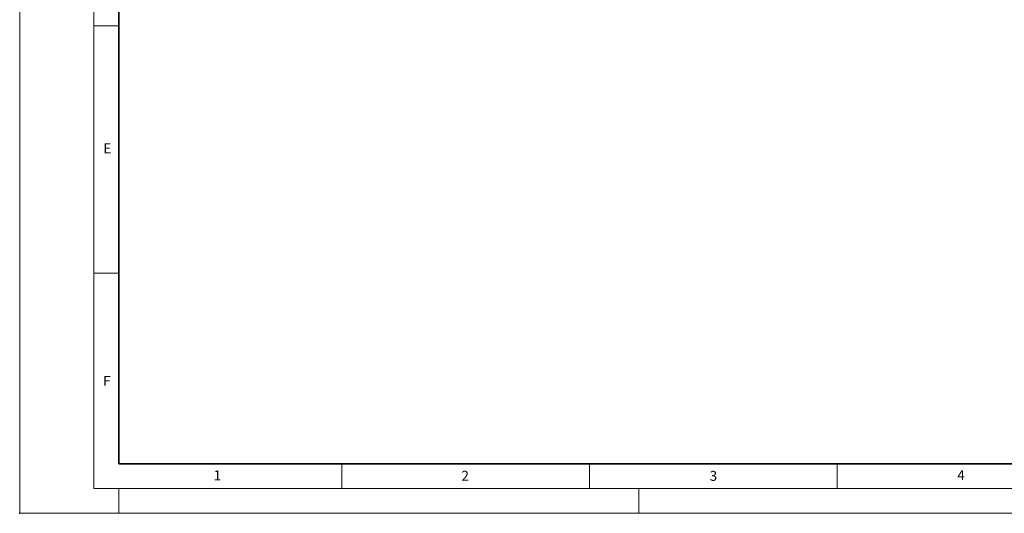
# Model space of a CAD drawing. Units: millimetres. Extents: x 0 to 420, y -170 to 297.
# Drawn here: x 0 to 199, y 0 to 100 of the extents above; entities that cross this region are included whole.
import ezdxf

# ---------------------------------------------------------------- set-up
doc = ezdxf.new("R2010")
doc.units = ezdxf.units.MM
doc.header["$PDSIZE"] = -1
doc.styles.add('SLDTEXTSTYLE0', font='TXT', dxfattribs={"width": 0.605})

msp = doc.modelspace()

# ---------------------------------------------------------------- linework, layer by layer
at = {"color": 7, "linetype": 'Continuous', "lineweight": 18}
for p, q in [((0, 0), (0, 297)), ((15, 292), (15, 5)), ((15, 98.5), (20, 98.5)), ((15, 48.5), (20, 48.5)), ((65, 10), (65, 5)), ((115, 10), (115, 5)), ((165, 10), (165, 5)), ((15, 5), (415, 5)), ((20, 5), (20, 0)), ((125, 5), (125, 0)), ((0, 0), (420, 0))]:
    msp.add_line(p, q, dxfattribs=at)
at = {"color": 7, "linetype": 'Continuous', "lineweight": 35}
for p, q in [((20, 287), (20, 10)), ((20, 10), (415, 10))]:
    msp.add_line(p, q, dxfattribs=at)
msp.add_point((0, 0))

# ---------------------------------------------------------------- texts
at = {"color": 7, "linetype": 'Continuous', "lineweight": 18, "char_height": 2, "attachment_point": 2, "style": 'SLDTEXTSTYLE0'}
for s, insert in [('E', (17.6897935, 74.7267628)), ('F', (17.593693, 27.7733216)), ('1', (39.9009487, 8.6623118)), ('2', (89.9333969, 8.590449)), ('3', (140.0453428, 8.5647155)), ('4', (190.022723, 8.7073169))]:
    msp.add_mtext(s, dxfattribs=dict(at, insert=insert))

doc.saveas('drawing.dxf')
